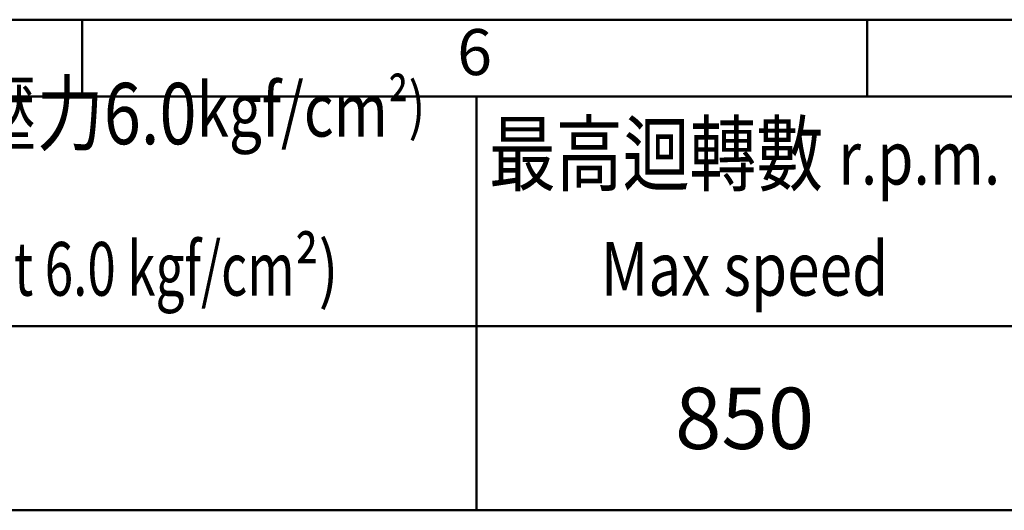
# Model space of a CAD drawing. Units: millimetres. Extents: x -852 to 9215, y 1072 to 3963.
# Drawn here: x 434 to 756, y 2402 to 2562 of the extents above; entities that cross this region are included whole.
import ezdxf
from ezdxf.enums import TextEntityAlignment as Align

# ---------------------------------------------------------------- set-up
doc = ezdxf.new("R2010")
doc.units = ezdxf.units.MM
doc.header["$LTSCALE"] = 5
doc.layers.add('AM_BOR', color=7, linetype='Continuous', lineweight=50)
doc.layers.add('DRAW', color=7, linetype='Continuous')
doc.styles.get("Standard").update_dxf_attribs({"font": 'romans.shx', "bigfont": 'chineset.shx'})

# ---------------------------------------------------------------- blocks, each defined once
blk = doc.blocks.new('A3')
at = {"layer": 'AM_BOR', "color": 2}
for p, q in [((415, 291.9966666666667), (-5, 291.9966666666667)), ((256.25, 286.9966666666667), (256.25, 291.9966666666667)), ((307.5, 286.9966666666667), (307.5, 291.9966666666667))]:
    blk.add_line(p, q, dxfattribs=at)
at = {"layer": 'AM_BOR'}
blk.add_line((410, 286.9966666666667), (0, 286.9966666666667), dxfattribs=at)
at = {"layer": 'AM_BOR', "color": 1, "insert": (281.875, 289.4966666666667), "char_height": 3, "width": 51.25, "attachment_point": 5}
blk.add_mtext('6', dxfattribs=at)
blk = doc.blocks.new('AG-A3(氣壓夾頭)標題欄')
at = {"layer": 'AM_BOR', "color": 2}
for p, q in [((-128, 287), (-128, 260)), ((-44.99999999999998, 272), (-409.9999999999999, 272))]:
    blk.add_line(p, q, dxfattribs=at)
at = {"layer": 'AM_BOR'}
blk.add_line((-44.99999999999996, 260), (-409.9999999999999, 260), dxfattribs=at)
at = {"layer": 'AM_BOR', "color": 3, "attachment_point": 5}
for s, insert, char_height, width in [('{\\H1.3333x;\\W0.8;空氣消耗量(使用壓力6.0\\H0.875x;kgf/cm\\H0.85716x;²) lit}', (-162.2166389544289, 283.0438706210014), 3, 65), ('{\\H1.3333x;\\W0.8;最高迴轉數 \\H0.875x;r.p.m.}', (-110.5, 283.25), 3, 36), ('{\\W0.8;Max speed}', (-110.5, 275.75), 3.5, 42)]:
    blk.add_mtext(s, dxfattribs=dict(at, insert=insert, char_height=char_height, width=width))
at = {"layer": 'AM_BOR', "color": 3, "insert": (-162.369990501015, 275.75), "char_height": 3.5, "width": 65, "attachment_point": 5, "line_spacing_factor": 0.75}
blk.add_mtext('{\\W0.7;Air consumption (at 6.0 kgf/cm\\H0.99996x;\\W0.8;²)}', dxfattribs=at)
at = {"layer": 'AM_BOR', "color": 1, "width": 0.9}
blk.add_attdef('型號', text='', height=4.5, dxfattribs=at).set_placement((-390.9999999999999, 266), align=Align.MIDDLE_CENTER)
at = {"layer": 'AM_BOR', "color": 1}
for tag, height, p in [('通孔徑', 4, (-358.9999999999999, 266)), ('爪行程', 4, (-330.9999999999999, 266)), ('最大夾持徑', 4, (-302.9999999999999, 266)), ('最小夾持徑', 4, (-276.9999999999999, 266)), ('最大夾持力', 4, (-229.9999999999999, 266)), ('空氣消耗量', 4, (-161.9999999999999, 266)), ('最高轉數', 4, (-110.5, 266)), ('GD', 4, (-80.49999999999997, 266)), ('重量', 4, (-56.99999999999996, 266)), ('GEN-TITLE-DAT{5.44}', 3, (-74, -3)), ('A.1', 3, (-379.9999999999999, -3))]:
    blk.add_attdef(tag, text='', height=height, dxfattribs=at).set_placement(p, align=Align.MIDDLE_CENTER)
at = {"layer": 'AM_BOR'}
blk.add_attdef('名稱', (-407.9999999999999, 9.5), '', height=7, dxfattribs=at)
at = {"layer": 'AM_BOR', "width": 0.8}
blk.add_attdef('NAME', (-322.2394253057608, 9.5), '', height=6, dxfattribs=at)
at = {"layer": 'AM_BOR', "color": 1}
blk.add_attdef('GEN-TITLE-DWG{10.8}', text='', height=3, dxfattribs=at).set_placement((-43, -3), align=Align.MIDDLE_LEFT)

msp = doc.modelspace()

# ---------------------------------------------------------------- block references
at = {"layer": 'DRAW', "lineweight": 0, "xscale": 5, "yscale": 5, "zscale": 5}
msp.add_blockref('A3', (-826.6994576113402, 1101.670932525465), dxfattribs=at)
at = {"layer": 'DRAW', "lineweight": 0}
ref = msp.add_blockref('AG-A3(氣壓夾頭)標題欄', (1223.30054238866, 1101.654265858798), dxfattribs=dict(at, xscale=5, yscale=5, zscale=5))
ref.add_attrib('最高轉數', '850', dxfattribs={"layer": 'AM_BOR', "color": 1, "height": 20}).set_placement((670.8005423886599, 2431.654265858798), align=Align.MIDDLE_CENTER)

doc.saveas('drawing.dxf')
